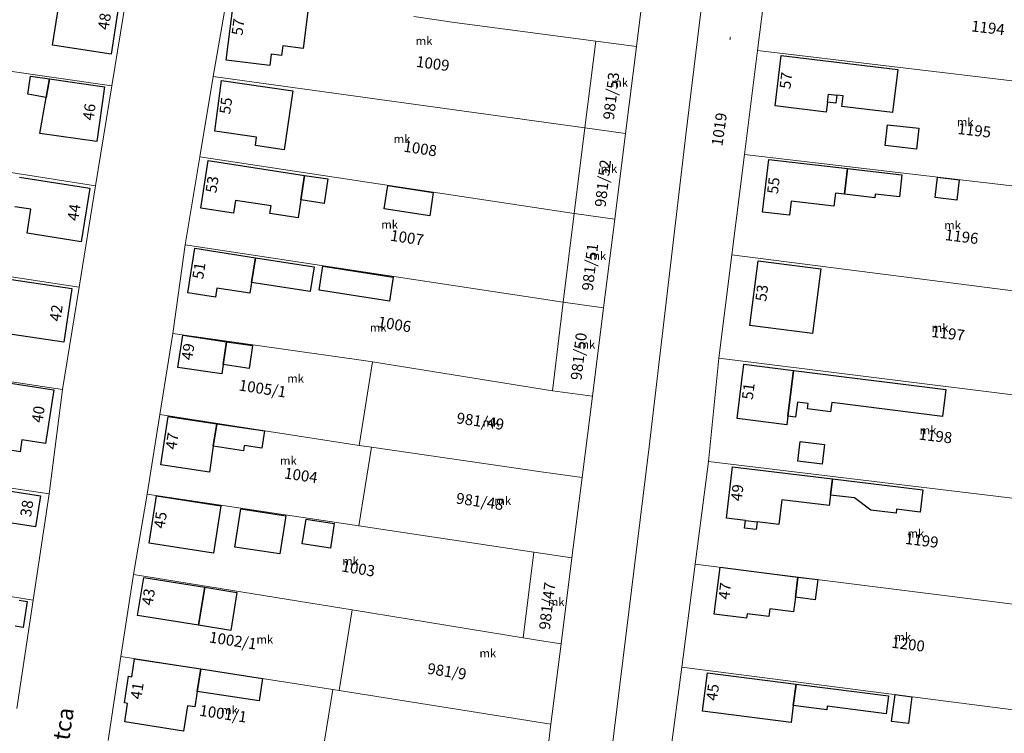
# Model space of a CAD drawing. Units: millimetres. Extents: x -5305453 to -5294188, y -9260247 to -9242236.
# Drawn here: x -5300376 to -5300198, y -9253837 to -9253708 of the extents above; entities that cross this region are included whole.
import ezdxf

# ---------------------------------------------------------------- set-up
doc = ezdxf.new("R2010")
doc.units = ezdxf.units.MM
doc.header["$MEASUREMENT"] = 0
for name, color, linetype, lineweight in [('Egyéb_Toll_száma__10', 134, 'Continuous', 18), ('ITR-10-FRL_HATAR_Toll_száma__187', 254, 'Continuous', 0), ('ITR-11-HRSZ_Toll_száma__187', 254, 'Continuous', 0), ('ITR-15-MIN_OSZT_Toll_száma__83', 21, 'Continuous', 13), ('ITR-30-LAKOEPULET_Toll_száma__49', 123, 'Continuous', 25), ('ITR-35-HAZSZAM_Toll_száma__49', 123, 'Continuous', 25), ('ITR-43-UTCANEV_Toll_száma__49', 123, 'Continuous', 25)]:
    doc.layers.add(name, color=color, linetype=linetype, lineweight=lineweight)
doc.layers.add('ITR-31-GAZD_EPULET_Toll_száma__8', color=12, linetype='Continuous')
doc.styles.add('ELKÉSZÜLT_STÍLUS_1', font='arial.ttf')

msp = doc.modelspace()

# ---------------------------------------------------------------- linework, layer by layer
at = {"layer": 'ITR-10-FRL_HATAR_Toll_száma__187'}
for p, q in [((-5300255.78, -9253728.86), (-5300237.99, -9253583.91)), ((-5300240.45, -9253694.84), (-5300242.8, -9253713.54)), ((-5300264.72, -9253712.85), (-5300262.74, -9253697.13)), ((-5300359.8, -9253719.94), (-5300357.05, -9253702.99)), ((-5300338.71, -9253702.46), (-5300341.46, -9253718.27)), ((-5300297.71, -9253708.46), (-5300305.07, -9253707.38)), ((-5300272.11, -9253711.89), (-5300297.71, -9253708.46)), ((-5300359.8, -9253719.94), (-5300415.44, -9253711.95)), ((-5300272.11, -9253711.89), (-5300274.1, -9253727.59)), ((-5300264.72, -9253712.85), (-5300272.11, -9253711.89)), ((-5300266.71, -9253728.59), (-5300264.72, -9253712.85)), ((-5300242.8, -9253713.54), (-5300245.18, -9253732.44)), ((-5300168.47, -9253722.45), (-5300242.8, -9253713.54)), ((-5300341.46, -9253718.27), (-5300343.86, -9253732.81)), ((-5300274.1, -9253727.59), (-5300341.46, -9253718.27)), ((-5300362.75, -9253738.12), (-5300359.8, -9253719.94)), ((-5300276.01, -9253743.12), (-5300274.1, -9253727.59)), ((-5300266.71, -9253728.59), (-5300274.1, -9253727.59)), ((-5300268.67, -9253744.14), (-5300266.71, -9253728.59)), ((-5300417.35, -9253729.51), (-5300362.75, -9253738.12)), ((-5300262.43, -9253785.41), (-5300255.78, -9253728.86)), ((-5300343.86, -9253732.81), (-5300346.48, -9253748.78)), ((-5300343.86, -9253732.81), (-5300276.01, -9253743.12)), ((-5300245.18, -9253732.44), (-5300247.47, -9253750.62)), ((-5300245.18, -9253732.44), (-5300170.71, -9253741.13)), ((-5300365.72, -9253756.46), (-5300362.75, -9253738.12)), ((-5300276.01, -9253743.12), (-5300278.02, -9253759.18)), ((-5300268.67, -9253744.14), (-5300276.01, -9253743.12)), ((-5300270.7, -9253760.21), (-5300268.67, -9253744.14)), ((-5300419.4, -9253748.39), (-5300365.72, -9253756.46)), ((-5300346.48, -9253748.78), (-5300348.77, -9253764.9)), ((-5300346.48, -9253748.78), (-5300278.02, -9253759.18)), ((-5300247.47, -9253750.62), (-5300249.82, -9253769.34)), ((-5300172.98, -9253760.17), (-5300247.47, -9253750.62)), ((-5300368.74, -9253775.06), (-5300365.72, -9253756.46)), ((-5300279.95, -9253775.28), (-5300278.02, -9253759.18)), ((-5300278.02, -9253759.18), (-5300270.7, -9253760.21)), ((-5300272.72, -9253776.27), (-5300270.7, -9253760.21)), ((-5300348.77, -9253764.9), (-5300351.09, -9253779.54)), ((-5300313.32, -9253769.88), (-5300348.77, -9253764.9)), ((-5300421.43, -9253766.99), (-5300368.74, -9253775.06)), ((-5300249.82, -9253769.34), (-5300251.7, -9253788.09)), ((-5300249.82, -9253769.34), (-5300175.2, -9253778.67)), ((-5300314.98, -9253785.16), (-5300312.58, -9253770)), ((-5300312.58, -9253770), (-5300313.32, -9253769.88)), ((-5300312.58, -9253770), (-5300279.95, -9253775.28)), ((-5300371.17, -9253793.98), (-5300368.74, -9253775.06)), ((-5300279.95, -9253775.28), (-5300272.72, -9253776.27)), ((-5300274.58, -9253790.97), (-5300272.72, -9253776.27)), ((-5300351.09, -9253779.54), (-5300353.41, -9253794.03)), ((-5300314.98, -9253785.16), (-5300351.09, -9253779.54)), ((-5300315.06, -9253799.78), (-5300312.77, -9253785.48)), ((-5300312.77, -9253785.48), (-5300314.98, -9253785.16)), ((-5300281.57, -9253790.03), (-5300312.77, -9253785.48)), ((-5300298.14, -9254076.07), (-5300262.43, -9253785.41)), ((-5300371.17, -9253793.98), (-5300423, -9253786.11)), ((-5300251.7, -9253788.09), (-5300254.11, -9253806.68)), ((-5300177.41, -9253797.09), (-5300251.7, -9253788.09)), ((-5300274.58, -9253790.97), (-5300281.57, -9253790.03)), ((-5300276.42, -9253805.54), (-5300274.58, -9253790.97)), ((-5300374.07, -9253813.21), (-5300371.17, -9253793.98)), ((-5300353.41, -9253794.03), (-5300355.87, -9253808.56)), ((-5300353.41, -9253794.03), (-5300315.06, -9253799.78)), ((-5300315.06, -9253799.78), (-5300283.31, -9253804.54)), ((-5300285.28, -9253820.05), (-5300283.31, -9253804.54)), ((-5300283.31, -9253804.54), (-5300276.42, -9253805.54)), ((-5300278.39, -9253821.18), (-5300276.42, -9253805.54)), ((-5300254.11, -9253806.68), (-5300256.53, -9253825.4)), ((-5300179.76, -9253816.09), (-5300254.11, -9253806.68)), ((-5300401.73, -9253808.84), (-5300374.07, -9253813.21)), ((-5300355.87, -9253808.56), (-5300358.14, -9253823.48)), ((-5300316.24, -9253815.01), (-5300355.87, -9253808.56)), ((-5300377.03, -9253832.89), (-5300374.07, -9253813.21)), ((-5300318.61, -9253829.6), (-5300316.24, -9253815.01)), ((-5300285.28, -9253820.05), (-5300316.24, -9253815.01)), ((-5300281.17, -9253820.72), (-5300285.28, -9253820.05)), ((-5300278.39, -9253821.18), (-5300281.17, -9253820.72)), ((-5300280.22, -9253835.71), (-5300278.39, -9253821.18)), ((-5300358.14, -9253823.48), (-5300360.48, -9253838.71)), ((-5300319.77, -9253829.42), (-5300358.14, -9253823.48)), ((-5300256.53, -9253825.4), (-5300258.97, -9253844.21)), ((-5300256.53, -9253825.4), (-5300182.09, -9253834.95)), ((-5300322.16, -9253844.46), (-5300319.77, -9253829.42)), ((-5300318.61, -9253829.6), (-5300319.77, -9253829.42)), ((-5300280.22, -9253835.71), (-5300318.61, -9253829.6)), ((-5300282.08, -9253850.47), (-5300280.22, -9253835.71))]:
    msp.add_line(p, q, dxfattribs=at)
at = {"layer": 'ITR-15-MIN_OSZT_Toll_száma__83'}
for p, q in [((-5300255.78, -9253728.86), (-5300237.99, -9253583.91)), ((-5300240.45, -9253694.84), (-5300242.8, -9253713.54)), ((-5300262.74, -9253697.13), (-5300264.72, -9253712.85)), ((-5300359.8, -9253719.94), (-5300357.05, -9253702.99)), ((-5300338.71, -9253702.46), (-5300341.46, -9253718.27)), ((-5300297.71, -9253708.46), (-5300305.07, -9253707.38)), ((-5300272.11, -9253711.89), (-5300297.71, -9253708.46)), ((-5300359.8, -9253719.94), (-5300415.44, -9253711.95)), ((-5300272.11, -9253711.89), (-5300274.1, -9253727.59)), ((-5300264.72, -9253712.85), (-5300272.11, -9253711.89)), ((-5300264.72, -9253712.85), (-5300266.71, -9253728.59)), ((-5300242.8, -9253713.54), (-5300245.18, -9253732.44)), ((-5300168.47, -9253722.45), (-5300242.8, -9253713.54)), ((-5300341.46, -9253718.27), (-5300343.86, -9253732.81)), ((-5300274.1, -9253727.59), (-5300341.46, -9253718.27)), ((-5300362.75, -9253738.12), (-5300359.8, -9253719.94)), ((-5300276.01, -9253743.12), (-5300274.1, -9253727.59)), ((-5300266.71, -9253728.59), (-5300274.1, -9253727.59)), ((-5300266.71, -9253728.59), (-5300268.67, -9253744.14)), ((-5300417.35, -9253729.51), (-5300362.75, -9253738.12)), ((-5300262.43, -9253785.41), (-5300255.78, -9253728.86)), ((-5300343.86, -9253732.81), (-5300346.48, -9253748.78)), ((-5300343.86, -9253732.81), (-5300276.01, -9253743.12)), ((-5300245.18, -9253732.44), (-5300247.47, -9253750.62)), ((-5300245.18, -9253732.44), (-5300170.71, -9253741.13)), ((-5300365.72, -9253756.46), (-5300362.75, -9253738.12)), ((-5300276.01, -9253743.12), (-5300278.02, -9253759.18)), ((-5300268.67, -9253744.14), (-5300276.01, -9253743.12)), ((-5300268.67, -9253744.14), (-5300270.7, -9253760.21)), ((-5300419.4, -9253748.39), (-5300365.72, -9253756.46)), ((-5300346.48, -9253748.78), (-5300348.77, -9253764.9)), ((-5300346.48, -9253748.78), (-5300278.02, -9253759.18)), ((-5300247.47, -9253750.62), (-5300249.82, -9253769.34)), ((-5300172.98, -9253760.17), (-5300247.47, -9253750.62)), ((-5300368.74, -9253775.06), (-5300365.72, -9253756.46)), ((-5300279.95, -9253775.28), (-5300278.02, -9253759.18)), ((-5300278.02, -9253759.18), (-5300270.7, -9253760.21)), ((-5300270.7, -9253760.21), (-5300272.72, -9253776.27)), ((-5300348.77, -9253764.9), (-5300351.09, -9253779.54)), ((-5300313.32, -9253769.88), (-5300348.77, -9253764.9)), ((-5300421.43, -9253766.99), (-5300368.74, -9253775.06)), ((-5300249.82, -9253769.34), (-5300251.7, -9253788.09)), ((-5300249.82, -9253769.34), (-5300175.2, -9253778.67)), ((-5300314.98, -9253785.16), (-5300312.58, -9253770)), ((-5300312.58, -9253770), (-5300313.32, -9253769.88)), ((-5300312.58, -9253770), (-5300279.95, -9253775.28)), ((-5300371.17, -9253793.98), (-5300368.74, -9253775.06)), ((-5300279.95, -9253775.28), (-5300272.72, -9253776.27)), ((-5300272.72, -9253776.27), (-5300274.58, -9253790.97)), ((-5300351.09, -9253779.54), (-5300353.41, -9253794.03)), ((-5300314.98, -9253785.16), (-5300351.09, -9253779.54)), ((-5300315.06, -9253799.78), (-5300312.77, -9253785.48)), ((-5300312.77, -9253785.48), (-5300314.98, -9253785.16)), ((-5300281.57, -9253790.03), (-5300312.77, -9253785.48)), ((-5300298.14, -9254076.07), (-5300262.43, -9253785.41)), ((-5300371.17, -9253793.98), (-5300423, -9253786.11)), ((-5300251.7, -9253788.09), (-5300254.11, -9253806.68)), ((-5300177.41, -9253797.09), (-5300251.7, -9253788.09)), ((-5300274.58, -9253790.97), (-5300281.57, -9253790.03)), ((-5300274.58, -9253790.97), (-5300276.42, -9253805.54)), ((-5300374.07, -9253813.21), (-5300371.17, -9253793.98)), ((-5300353.41, -9253794.03), (-5300355.87, -9253808.56)), ((-5300353.41, -9253794.03), (-5300315.06, -9253799.78)), ((-5300315.06, -9253799.78), (-5300283.31, -9253804.54)), ((-5300285.28, -9253820.05), (-5300283.31, -9253804.54)), ((-5300283.31, -9253804.54), (-5300276.42, -9253805.54)), ((-5300276.42, -9253805.54), (-5300278.39, -9253821.18)), ((-5300254.11, -9253806.68), (-5300256.53, -9253825.4)), ((-5300179.76, -9253816.09), (-5300254.11, -9253806.68)), ((-5300401.73, -9253808.84), (-5300374.07, -9253813.21)), ((-5300355.87, -9253808.56), (-5300358.14, -9253823.48)), ((-5300316.24, -9253815.01), (-5300355.87, -9253808.56)), ((-5300377.03, -9253832.89), (-5300374.07, -9253813.21)), ((-5300318.61, -9253829.6), (-5300316.24, -9253815.01)), ((-5300285.28, -9253820.05), (-5300316.24, -9253815.01)), ((-5300281.17, -9253820.72), (-5300285.28, -9253820.05)), ((-5300278.39, -9253821.18), (-5300281.17, -9253820.72)), ((-5300278.39, -9253821.18), (-5300280.22, -9253835.71)), ((-5300358.14, -9253823.48), (-5300360.48, -9253838.71)), ((-5300319.77, -9253829.42), (-5300358.14, -9253823.48)), ((-5300256.53, -9253825.4), (-5300258.97, -9253844.21)), ((-5300256.53, -9253825.4), (-5300182.09, -9253834.95)), ((-5300322.16, -9253844.46), (-5300319.77, -9253829.42)), ((-5300318.61, -9253829.6), (-5300319.77, -9253829.42)), ((-5300280.22, -9253835.71), (-5300318.61, -9253829.6)), ((-5300280.22, -9253835.71), (-5300282.08, -9253850.47))]:
    msp.add_line(p, q, dxfattribs=at)
at = {"layer": 'ITR-30-LAKOEPULET_Toll_száma__49'}
for p, q in [((-5300358.22, -9253703.22), (-5300359.92, -9253714.21)), ((-5300339.08, -9253715.3), (-5300337.58, -9253703.35)), ((-5300370.52, -9253712.56), (-5300369.41, -9253705.4)), ((-5300324.1, -9253705.04), (-5300325.13, -9253713.18)), ((-5300359.92, -9253714.21), (-5300370.52, -9253712.56)), ((-5300330.92, -9253714.24), (-5300331.17, -9253716.29)), ((-5300329.04, -9253714.48), (-5300330.92, -9253714.24)), ((-5300328.82, -9253712.72), (-5300329.04, -9253714.48)), ((-5300325.13, -9253713.18), (-5300328.82, -9253712.72)), ((-5300331.17, -9253716.29), (-5300339.08, -9253715.3)), ((-5300239.6, -9253723.6), (-5300238.5, -9253714.47)), ((-5300238.5, -9253714.47), (-5300217.37, -9253717)), ((-5300217.37, -9253717), (-5300218.31, -9253724.83)), ((-5300371.68, -9253722.07), (-5300371.09, -9253718.72)), ((-5300371.09, -9253718.72), (-5300361.12, -9253720.15)), ((-5300341.15, -9253728.18), (-5300339.95, -9253719.01)), ((-5300339.95, -9253719.01), (-5300327.01, -9253720.88)), ((-5300361.12, -9253720.15), (-5300362.54, -9253730.07)), ((-5300327.01, -9253720.88), (-5300328.55, -9253731.55)), ((-5300230.11, -9253722.92), (-5300229.94, -9253721.46)), ((-5300229.94, -9253721.46), (-5300228.4, -9253721.64)), ((-5300372.82, -9253728.59), (-5300371.68, -9253722.07)), ((-5300230.11, -9253722.92), (-5300230.33, -9253724.71)), ((-5300228.58, -9253723.11), (-5300230.11, -9253722.92)), ((-5300228.4, -9253721.64), (-5300228.58, -9253723.11)), ((-5300227.27, -9253721.78), (-5300228.4, -9253721.64)), ((-5300227.5, -9253723.73), (-5300227.27, -9253721.78)), ((-5300230.33, -9253724.71), (-5300239.6, -9253723.6)), ((-5300218.31, -9253724.83), (-5300227.5, -9253723.73)), ((-5300362.54, -9253730.07), (-5300372.82, -9253728.59)), ((-5300333.57, -9253729.28), (-5300341.15, -9253728.18)), ((-5300333.79, -9253730.8), (-5300333.57, -9253729.28)), ((-5300328.55, -9253731.55), (-5300333.79, -9253730.8)), ((-5300343.69, -9253742.16), (-5300342.37, -9253733.53)), ((-5300342.37, -9253733.53), (-5300324.86, -9253736.21)), ((-5300241.88, -9253742.87), (-5300240.76, -9253733.31)), ((-5300240.76, -9253733.31), (-5300226.46, -9253734.98)), ((-5300226.46, -9253734.98), (-5300227, -9253739.62)), ((-5300376.55, -9253736.5), (-5300363.8, -9253738.51)), ((-5300324.86, -9253736.21), (-5300325.54, -9253740.64)), ((-5300363.8, -9253738.51), (-5300365.33, -9253748.23)), ((-5300337.4, -9253740.74), (-5300337.76, -9253743.07)), ((-5300330.93, -9253741.73), (-5300337.4, -9253740.74)), ((-5300325.54, -9253740.64), (-5300326.04, -9253743.89)), ((-5300236.72, -9253740.86), (-5300237.02, -9253743.44)), ((-5300228.96, -9253741.77), (-5300236.72, -9253740.86)), ((-5300228.68, -9253739.42), (-5300228.96, -9253741.77)), ((-5300227, -9253739.62), (-5300228.68, -9253739.42)), ((-5300374.46, -9253742.35), (-5300377.4, -9253741.89)), ((-5300375.15, -9253746.68), (-5300374.46, -9253742.35)), ((-5300337.76, -9253743.07), (-5300343.69, -9253742.16)), ((-5300331.14, -9253743.1), (-5300330.93, -9253741.73)), ((-5300237.02, -9253743.44), (-5300241.88, -9253742.87)), ((-5300326.04, -9253743.89), (-5300331.14, -9253743.1)), ((-5300365.33, -9253748.23), (-5300375.15, -9253746.68)), ((-5300346.04, -9253757.53), (-5300344.78, -9253749.42)), ((-5300344.78, -9253749.42), (-5300333.77, -9253751.14)), ((-5300333.77, -9253751.14), (-5300334.47, -9253755.62)), ((-5300244.17, -9253763.42), (-5300242.67, -9253751.69)), ((-5300242.67, -9253751.69), (-5300231.3, -9253753.15)), ((-5300231.3, -9253753.15), (-5300232.81, -9253764.87)), ((-5300378, -9253755.07), (-5300367.05, -9253756.72)), ((-5300367.05, -9253756.72), (-5300368.52, -9253766.48)), ((-5300340.78, -9253756.63), (-5300341.04, -9253758.31)), ((-5300334.77, -9253757.57), (-5300340.78, -9253756.63)), ((-5300334.47, -9253755.62), (-5300334.77, -9253757.57)), ((-5300341.04, -9253758.31), (-5300346.04, -9253757.53)), ((-5300232.81, -9253764.87), (-5300244.17, -9253763.42)), ((-5300368.52, -9253766.48), (-5300379.47, -9253764.83)), ((-5300347.82, -9253771.02), (-5300346.95, -9253765.17)), ((-5300346.95, -9253765.17), (-5300338.99, -9253766.36)), ((-5300338.99, -9253766.36), (-5300339.61, -9253770.51)), ((-5300339.87, -9253772.21), (-5300347.82, -9253771.02)), ((-5300339.61, -9253770.51), (-5300339.87, -9253772.21)), ((-5300246.48, -9253780.3), (-5300245.25, -9253770.47)), ((-5300245.25, -9253770.47), (-5300236.26, -9253771.59)), ((-5300236.26, -9253771.59), (-5300237.3, -9253779.86)), ((-5300381.02, -9253773.44), (-5300370.33, -9253775.08)), ((-5300370.33, -9253775.08), (-5300371.83, -9253784.84)), ((-5300350.9, -9253788.68), (-5300349.58, -9253779.93)), ((-5300349.58, -9253779.93), (-5300340.79, -9253781.26)), ((-5300237.49, -9253781.42), (-5300246.48, -9253780.3)), ((-5300237.3, -9253779.86), (-5300237.49, -9253781.42)), ((-5300340.79, -9253781.26), (-5300341.41, -9253785.34)), ((-5300376.1, -9253784.18), (-5300376.43, -9253786.31)), ((-5300371.83, -9253784.84), (-5300376.1, -9253784.18)), ((-5300341.41, -9253785.34), (-5300342.11, -9253790)), ((-5300376.43, -9253786.31), (-5300379.02, -9253785.92)), ((-5300342.11, -9253790), (-5300350.9, -9253788.68)), ((-5300248.43, -9253798.35), (-5300247.3, -9253789.06)), ((-5300247.3, -9253789.06), (-5300229.2, -9253791.26)), ((-5300383.55, -9253792.67), (-5300372.74, -9253794.31)), ((-5300229.2, -9253791.26), (-5300229.56, -9253794.18)), ((-5300372.74, -9253794.31), (-5300373.6, -9253799.92)), ((-5300353.05, -9253802.91), (-5300351.73, -9253794.34)), ((-5300351.73, -9253794.34), (-5300340.04, -9253796.14)), ((-5300229.56, -9253794.18), (-5300229.79, -9253796.1)), ((-5300340.04, -9253796.14), (-5300341.36, -9253804.71)), ((-5300238.36, -9253795.06), (-5300238.9, -9253799.51)), ((-5300229.79, -9253796.1), (-5300238.36, -9253795.06)), ((-5300373.6, -9253799.92), (-5300377.94, -9253799.26)), ((-5300244.99, -9253798.77), (-5300248.43, -9253798.35)), ((-5300245.16, -9253800.17), (-5300244.99, -9253798.77)), ((-5300244.99, -9253798.77), (-5300242.87, -9253799.03)), ((-5300242.87, -9253799.03), (-5300243.04, -9253800.42)), ((-5300238.9, -9253799.51), (-5300242.87, -9253799.03)), ((-5300243.04, -9253800.42), (-5300245.16, -9253800.17)), ((-5300341.36, -9253804.71), (-5300353.05, -9253802.91)), ((-5300250.63, -9253815.79), (-5300249.55, -9253807.26)), ((-5300249.55, -9253807.26), (-5300235.47, -9253809.04)), ((-5300355.12, -9253816), (-5300354, -9253809.11)), ((-5300354, -9253809.11), (-5300342.95, -9253810.91)), ((-5300235.47, -9253809.04), (-5300235.93, -9253812.71)), ((-5300342.95, -9253810.91), (-5300344.07, -9253817.8)), ((-5300235.93, -9253812.71), (-5300236.27, -9253815.33)), ((-5300344.07, -9253817.8), (-5300355.12, -9253816)), ((-5300244.76, -9253816.53), (-5300250.63, -9253815.79)), ((-5300244.65, -9253815.72), (-5300244.76, -9253816.53)), ((-5300240.74, -9253816.22), (-5300244.65, -9253815.72)), ((-5300240.56, -9253814.79), (-5300240.74, -9253816.22)), ((-5300236.27, -9253815.33), (-5300240.56, -9253814.79)), ((-5300356.2, -9253827.13), (-5300355.69, -9253823.86)), ((-5300355.69, -9253823.86), (-5300343.68, -9253825.72)), ((-5300343.68, -9253825.72), (-5300344.31, -9253829.79)), ((-5300252.77, -9253833.38), (-5300251.87, -9253826.4)), ((-5300251.87, -9253826.4), (-5300235.81, -9253828.46)), ((-5300357.52, -9253831.88), (-5300356.77, -9253827.04)), ((-5300356.77, -9253827.04), (-5300356.2, -9253827.13)), ((-5300235.81, -9253828.46), (-5300236.31, -9253832.36)), ((-5300344.31, -9253829.79), (-5300344.74, -9253832.6)), ((-5300356.95, -9253831.97), (-5300357.52, -9253831.88)), ((-5300357.47, -9253835.33), (-5300356.95, -9253831.97)), ((-5300346.09, -9253832.39), (-5300346.8, -9253836.98)), ((-5300344.74, -9253832.6), (-5300346.09, -9253832.39)), ((-5300236.7, -9253835.44), (-5300252.77, -9253833.38)), ((-5300236.31, -9253832.36), (-5300236.7, -9253835.44)), ((-5300346.8, -9253836.98), (-5300357.47, -9253835.33))]:
    msp.add_line(p, q, dxfattribs=at)
at = {"layer": 'ITR-31-GAZD_EPULET_Toll_száma__8'}
for p, q in [((-5300375, -9253721.49), (-5300374.53, -9253718.23)), ((-5300374.53, -9253718.23), (-5300371.09, -9253718.72)), ((-5300371.09, -9253718.72), (-5300371.68, -9253722.07)), ((-5300371.68, -9253722.07), (-5300375, -9253721.49)), ((-5300219.67, -9253730.77), (-5300219.23, -9253727.01)), ((-5300219.23, -9253727.01), (-5300213.57, -9253727.67)), ((-5300213.57, -9253727.67), (-5300214.01, -9253731.43)), ((-5300214.01, -9253731.43), (-5300219.67, -9253730.77)), ((-5300227, -9253739.62), (-5300226.46, -9253734.98)), ((-5300226.46, -9253734.98), (-5300216.61, -9253736.13)), ((-5300325.54, -9253740.64), (-5300324.86, -9253736.21)), ((-5300324.86, -9253736.21), (-5300320.64, -9253736.85)), ((-5300320.64, -9253736.85), (-5300321.31, -9253741.29)), ((-5300216.61, -9253736.13), (-5300217.07, -9253740.1)), ((-5300210.62, -9253740.22), (-5300210.19, -9253736.52)), ((-5300210.19, -9253736.52), (-5300206.22, -9253736.99)), ((-5300206.22, -9253736.99), (-5300206.67, -9253740.68)), ((-5300310.45, -9253742.24), (-5300309.8, -9253738.02)), ((-5300309.8, -9253738.02), (-5300301.55, -9253739.29)), ((-5300301.55, -9253739.29), (-5300302.19, -9253743.51)), ((-5300321.31, -9253741.29), (-5300325.54, -9253740.64)), ((-5300221.56, -9253740.25), (-5300227, -9253739.62)), ((-5300221.49, -9253739.59), (-5300221.56, -9253740.25)), ((-5300217.07, -9253740.1), (-5300221.49, -9253739.59)), ((-5300206.67, -9253740.68), (-5300210.62, -9253740.22)), ((-5300302.19, -9253743.51), (-5300310.45, -9253742.24)), ((-5300334.47, -9253755.62), (-5300333.77, -9253751.14)), ((-5300333.77, -9253751.14), (-5300323.16, -9253752.79)), ((-5300323.16, -9253752.79), (-5300323.86, -9253757.27)), ((-5300322.23, -9253757.02), (-5300321.56, -9253752.66)), ((-5300321.56, -9253752.66), (-5300308.79, -9253754.65)), ((-5300308.79, -9253754.65), (-5300309.47, -9253759.01)), ((-5300323.86, -9253757.27), (-5300334.47, -9253755.62)), ((-5300309.47, -9253759.01), (-5300322.23, -9253757.02)), ((-5300339.61, -9253770.51), (-5300338.99, -9253766.36)), ((-5300338.99, -9253766.36), (-5300334.29, -9253767.06)), ((-5300334.29, -9253767.06), (-5300334.91, -9253771.21)), ((-5300334.91, -9253771.21), (-5300339.61, -9253770.51)), ((-5300237.3, -9253779.86), (-5300236.26, -9253771.59)), ((-5300236.26, -9253771.59), (-5300208.69, -9253775.03)), ((-5300208.69, -9253775.03), (-5300209.3, -9253779.93)), ((-5300235.57, -9253777.33), (-5300235.9, -9253780.04)), ((-5300233.64, -9253777.57), (-5300235.57, -9253777.33)), ((-5300233.76, -9253778.56), (-5300233.64, -9253777.57)), ((-5300229.55, -9253779.08), (-5300233.76, -9253778.56)), ((-5300229.34, -9253777.42), (-5300229.55, -9253779.08)), ((-5300209.3, -9253779.93), (-5300229.34, -9253777.42)), ((-5300235.9, -9253780.04), (-5300237.3, -9253779.86)), ((-5300341.41, -9253785.34), (-5300340.79, -9253781.26)), ((-5300340.79, -9253781.26), (-5300332.15, -9253782.56)), ((-5300332.15, -9253782.56), (-5300332.62, -9253785.65)), ((-5300335.96, -9253786.17), (-5300341.41, -9253785.34)), ((-5300335.81, -9253785.17), (-5300335.96, -9253786.17)), ((-5300332.62, -9253785.65), (-5300335.81, -9253785.17)), ((-5300235.5, -9253788.03), (-5300235.07, -9253784.48)), ((-5300235.07, -9253784.48), (-5300230.64, -9253785.02)), ((-5300230.64, -9253785.02), (-5300231.07, -9253788.57)), ((-5300231.07, -9253788.57), (-5300235.5, -9253788.03)), ((-5300229.56, -9253794.18), (-5300229.2, -9253791.26)), ((-5300229.2, -9253791.26), (-5300212.83, -9253793.24)), ((-5300225.2, -9253794.71), (-5300229.56, -9253794.18)), ((-5300212.83, -9253793.24), (-5300213.32, -9253797.26)), ((-5300222.27, -9253796.89), (-5300225.2, -9253794.71)), ((-5300337.5, -9253803.6), (-5300336.44, -9253796.7)), ((-5300336.44, -9253796.7), (-5300328.28, -9253797.95)), ((-5300328.28, -9253797.95), (-5300329.34, -9253804.85)), ((-5300217.67, -9253797.44), (-5300222.27, -9253796.89)), ((-5300217.58, -9253796.74), (-5300217.67, -9253797.44)), ((-5300213.32, -9253797.26), (-5300217.58, -9253796.74)), ((-5300325.29, -9253803.04), (-5300324.59, -9253798.52)), ((-5300324.59, -9253798.52), (-5300319.49, -9253799.31)), ((-5300319.49, -9253799.31), (-5300320.18, -9253803.83)), ((-5300320.18, -9253803.83), (-5300325.29, -9253803.04)), ((-5300329.34, -9253804.85), (-5300337.5, -9253803.6)), ((-5300235.93, -9253812.71), (-5300235.47, -9253809.04)), ((-5300235.47, -9253809.04), (-5300231.88, -9253809.49)), ((-5300231.88, -9253809.49), (-5300232.34, -9253813.17)), ((-5300344.07, -9253817.8), (-5300342.95, -9253810.91)), ((-5300342.95, -9253810.91), (-5300337.13, -9253811.86)), ((-5300337.13, -9253811.86), (-5300338.25, -9253818.75)), ((-5300376.59, -9253813.25), (-5300375.12, -9253813.48)), ((-5300375.12, -9253813.48), (-5300375.86, -9253818.2)), ((-5300232.34, -9253813.17), (-5300235.93, -9253812.71)), ((-5300338.25, -9253818.75), (-5300344.07, -9253817.8)), ((-5300375.86, -9253818.2), (-5300377.34, -9253817.96)), ((-5300344.31, -9253829.79), (-5300343.68, -9253825.72)), ((-5300343.68, -9253825.72), (-5300332.47, -9253827.45)), ((-5300332.47, -9253827.45), (-5300333.1, -9253831.52)), ((-5300236.31, -9253832.36), (-5300235.81, -9253828.46)), ((-5300235.81, -9253828.46), (-5300219.05, -9253830.61)), ((-5300333.1, -9253831.52), (-5300344.31, -9253829.79)), ((-5300219.05, -9253830.61), (-5300219.47, -9253833.86)), ((-5300218.49, -9253835.22), (-5300217.86, -9253830.36)), ((-5300217.86, -9253830.36), (-5300214.8, -9253830.75)), ((-5300214.8, -9253830.75), (-5300215.42, -9253835.62)), ((-5300230.23, -9253833.14), (-5300236.31, -9253832.36)), ((-5300230.15, -9253832.49), (-5300230.23, -9253833.14)), ((-5300219.47, -9253833.86), (-5300230.15, -9253832.49)), ((-5300215.42, -9253835.62), (-5300218.49, -9253835.22))]:
    msp.add_line(p, q, dxfattribs=at)

# ---------------------------------------------------------------- texts
at = {"layer": 'Egyéb_Toll_száma__10', "insert": (-5300247.14, -9253711.85), "char_height": 1.75, "attachment_point": 7, "rotation": 82.8, "style": 'ELKÉSZÜLT_STÍLUS_1'}
msp.add_mtext('\\A1;{\\fArial|b0|i0|c238|p38;-}', dxfattribs=at)
at = {"layer": 'ITR-11-HRSZ_Toll_száma__187', "char_height": 2, "attachment_point": 7, "style": 'ELKÉSZÜLT_STÍLUS_1'}
for s, insert, rotation in [('\\A1;{\\fArial|b0|i0|c238|p38;1194}', (-5300204.14, -9253710.07), 353.2), ('\\A1;{\\fArial|b0|i0|c238|p38;1009}', (-5300304.76, -9253716.5), 352.1), ('\\A1;{\\fArial|b0|i0|c238|p38;981/53}', (-5300268.82, -9253726.21), 83.3), ('\\A1;{\\fArial|b0|i0|c238|p38;1019}', (-5300249.17, -9253730.99), 81.8), ('\\A1;{\\fArial|b0|i0|c238|p38;1195}', (-5300206.62, -9253728.68), 353.3), ('\\A1;{\\fArial|b0|i0|c238|p38;1008}', (-5300307.05, -9253731.88), 351.4), ('\\A1;{\\fArial|b0|i0|c238|p38;981/52}', (-5300270.33, -9253742.05), 83.3), ('\\A1;{\\fArial|b0|i0|c238|p38;1007}', (-5300309.44, -9253748.03), 351.4), ('\\A1;{\\fArial|b0|i0|c238|p38;1196}', (-5300208.9, -9253747.92), 352.7), ('\\A1;{\\fArial|b0|i0|c238|p38;981/51}', (-5300272.65, -9253757.23), 83.3), ('\\A1;{\\fArial|b0|i0|c238|p38;1006}', (-5300311.72, -9253763.71), 350.8), ('\\A1;{\\fArial|b0|i0|c238|p38;1197}', (-5300211.38, -9253765.49), 352.9), ('\\A1;{\\fArial|b0|i0|c238|p38;981/50}', (-5300274.7, -9253773.44), 83.3), ('\\A1;{\\fArial|b0|i0|c238|p38;1005/1}', (-5300336.89, -9253775.19), 351.2), ('\\A1;{\\fArial|b0|i0|c238|p38;981/49}', (-5300297.43, -9253781.15), 351.7), ('\\A1;{\\fArial|b0|i0|c238|p38;1198}', (-5300213.66, -9253784.1), 353.1), ('\\A1;{\\fArial|b0|i0|c238|p38;1004}', (-5300328.66, -9253791.14), 351.5), ('\\A1;{\\fArial|b0|i0|c238|p38;981/48}', (-5300297.52, -9253795.7), 351.8), ('\\A1;{\\fArial|b0|i0|c238|p38;1199}', (-5300216.14, -9253803.02), 352.8), ('\\A1;{\\fArial|b0|i0|c238|p38;1003}', (-5300318.27, -9253808.01), 350.7), ('\\A1;{\\fArial|b0|i0|c238|p38;981/47}', (-5300280.42, -9253818.7), 83.3), ('\\A1;{\\fArial|b0|i0|c238|p38;1002/1}', (-5300342.26, -9253820.89), 351.2), ('\\A1;{\\fArial|b0|i0|c238|p38;1200}', (-5300218.62, -9253821.84), 352.7), ('\\A1;{\\fArial|b0|i0|c238|p38;981/9}', (-5300302.74, -9253826.57), 351), ('\\A1;{\\fArial|b0|i0|c238|p38;1001/1}', (-5300344.03, -9253834.18), 351.5)]:
    msp.add_mtext(s, dxfattribs=dict(at, insert=insert, rotation=rotation))
at = {"layer": 'ITR-15-MIN_OSZT_Toll_száma__83', "char_height": 1.5, "attachment_point": 7, "style": 'ELKÉSZÜLT_STÍLUS_1'}
for insert in [(-5300304.73, -9253712.57), (-5300269.28, -9253720.12), (-5300206.66, -9253727.28), (-5300308.72, -9253730.34), (-5300271.24, -9253735.75), (-5300310.96, -9253745.87), (-5300208.95, -9253745.98), (-5300273.22, -9253751.56), (-5300313.05, -9253764.56), (-5300211.23, -9253764.59), (-5300275.21, -9253767.63), (-5300328.01, -9253773.79), (-5300292.6, -9253781.78), (-5300213.4, -9253783.19), (-5300329.32, -9253788.69), (-5300290.48, -9253795.95), (-5300215.61, -9253801.88), (-5300318.06, -9253806.89), (-5300280.78, -9253814.3), (-5300333.59, -9253821.11), (-5300217.99, -9253820.67), (-5300293.18, -9253823.61), (-5300340, -9253833.91)]:
    msp.add_mtext('\\A1;{\\fArial|b0|i0|c238|p38;mk}', dxfattribs=dict(at, insert=insert))
at = {"layer": 'ITR-35-HAZSZAM_Toll_száma__49', "char_height": 2, "attachment_point": 7, "style": 'ELKÉSZÜLT_STÍLUS_1'}
for s, insert, rotation in [('\\A1;{\\fArial|b0|i0|c238|p38;48}', (-5300360.39, -9253709.92), 81.2), ('\\A1;{\\fArial|b0|i0|c238|p38;57}', (-5300336.13, -9253710.92), 82.9), ('\\A1;{\\fArial|b0|i0|c238|p38;57}', (-5300236.84, -9253720.62), 83.1), ('\\A1;{\\fArial|b0|i0|c238|p38;46}', (-5300363.13, -9253726.33), 81.9), ('\\A1;{\\fArial|b0|i0|c238|p38;55}', (-5300338.36, -9253725.2), 82.5), ('\\A1;{\\fArial|b0|i0|c238|p38;53}', (-5300340.87, -9253739.5), 81.3), ('\\A1;{\\fArial|b0|i0|c238|p38;55}', (-5300239.1, -9253739.67), 83.3), ('\\A1;{\\fArial|b0|i0|c238|p38;44}', (-5300365.91, -9253744.56), 81.1), ('\\A1;{\\fArial|b0|i0|c238|p38;51}', (-5300343.26, -9253755.14), 81.2), ('\\A1;{\\fArial|b0|i0|c238|p38;53}', (-5300241.22, -9253759.16), 82.7), ('\\A1;{\\fArial|b0|i0|c238|p38;42}', (-5300369.13, -9253762.8), 81.4), ('\\A1;{\\fArial|b0|i0|c238|p38;49}', (-5300345.23, -9253769.82), 81.5), ('\\A1;{\\fArial|b0|i0|c238|p38;51}', (-5300243.66, -9253776.98), 82.9), ('\\A1;{\\fArial|b0|i0|c238|p38;40}', (-5300372.39, -9253781.17), 81.3), ('\\A1;{\\fArial|b0|i0|c238|p38;47}', (-5300348.12, -9253786.03), 81.4), ('\\A1;{\\fArial|b0|i0|c238|p38;49}', (-5300245.67, -9253795.37), 83.1), ('\\A1;{\\fArial|b0|i0|c238|p38;38}', (-5300374.46, -9253798.24), 81.3), ('\\A1;{\\fArial|b0|i0|c238|p38;45}', (-5300350.25, -9253800.36), 81.2), ('\\A1;{\\fArial|b0|i0|c238|p38;47}', (-5300247.93, -9253813.2), 82.8), ('\\A1;{\\fArial|b0|i0|c238|p38;43}', (-5300352.43, -9253814.31), 80.8), ('\\A1;{\\fArial|b0|i0|c238|p38;41}', (-5300354.47, -9253831.33), 81.2), ('\\A1;{\\fArial|b0|i0|c238|p38;45}', (-5300250.13, -9253831.57), 82.7)]:
    msp.add_mtext(s, dxfattribs=dict(at, insert=insert, rotation=rotation))
at = {"layer": 'ITR-43-UTCANEV_Toll_száma__49', "insert": (-5300370.82, -9253859.14), "char_height": 3, "attachment_point": 7, "rotation": 80.9, "style": 'ELKÉSZÜLT_STÍLUS_1'}
msp.add_mtext('\\A1;{\\fArial|b0|i0|c238|p38;Pozsonyi utca}', dxfattribs=at)

doc.saveas('drawing.dxf')
